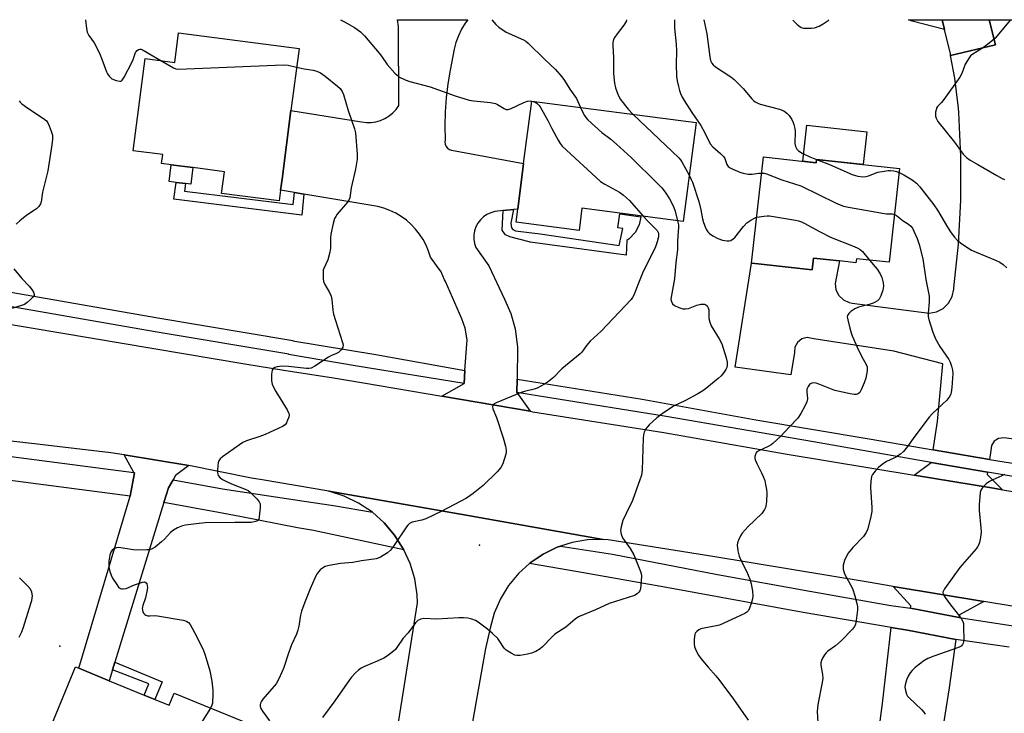
# Model space of a CAD drawing. Units: inches. Extents: x 1327760 to 1333760, y 505447 to 509447.
# Drawn here: x 1329679 to 1330027, y 509202 to 509447 of the extents above; entities that cross this region are included whole.
import ezdxf

# ---------------------------------------------------------------- set-up
doc = ezdxf.new("R2010")
doc.units = ezdxf.units.IN
doc.header["$MEASUREMENT"] = 0
for name, color, linetype in [('BLDG-Footprint', 5, 'Continuous'), ('CULTRL-Pad', 6, 'Continuous'), ('ELEV-Spot Elevation', 7, 'Continuous'), ('TRANS-Driveway', 251, 'Continuous'), ('TRANS-Non Street Sidewalk', 7, 'Continuous'), ('TRANS-Road', 130, 'Continuous'), ('TRANS-Street Sidewalk', 7, 'Continuous'), ('Undefined', 1, 'Continuous')]:
    doc.layers.add(name, color=color, linetype=linetype)

msp = doc.modelspace()

# ---------------------------------------------------------------- linework, layer by layer
at = {"layer": 'BLDG-Footprint'}
for points, elevation in [([(1329778, 509437.05), (1329775.15, 509415.16), (1329771.99, 509390.86), (1329771.48, 509386.95), (1329770.98, 509383.16), (1329750.61, 509385.82), (1329751.61, 509393.52), (1329740.51, 509394.96), (1329732.81, 509395.97), (1329729.42, 509396.41), (1329729.83, 509399.58), (1329719.42, 509400.93), (1329723.66, 509433.54), (1329734.08, 509432.18), (1329735.44, 509442.6)], 299.05), ([(1329918.34, 509410.91), (1329913.8, 509375.94), (1329877.99, 509380.59), (1329876.97, 509372.78), (1329854.71, 509375.67), (1329855.31, 509380.32), (1329857.4, 509396.44), (1329860.26, 509418.45)], 294.08), ([(1329942.13, 509398.76), (1329960.81, 509396.68), (1329960.94, 509397.88), (1329990.27, 509394.62), (1329986.58, 509361.47), (1329975, 509362.76), (1329974.84, 509361.31), (1329969.03, 509361.96), (1329959.87, 509362.98), (1329959.41, 509358.84), (1329940.33, 509360.96), (1329937.95, 509361.23)], 290.41), ([(1329727.01, 509206.94), (1329732.08, 509204.87), (1329733.82, 509209.11), (1329760.39, 509198.23), (1329748.86, 509170.08), (1329724.86, 509179.91), (1329723.49, 509176.57), (1329687.77, 509191.19), (1329698.93, 509218.44), (1329700.19, 509217.92), (1329710.92, 509213.53), (1329723.27, 509208.47)], 298.72)]:
    msp.add_lwpolyline(points, close=True, dxfattribs=dict(at, elevation=elevation))
at = {"layer": 'CULTRL-Pad'}
for points in [[(1329978.69, 509407.63), (1329977.4, 509396.05), (1329960.94, 509397.88), (1329960.81, 509396.68), (1329956.11, 509397.2), (1329957.53, 509409.98)], [(1329740.51, 509394.96), (1329739.75, 509389.06), (1329737.83, 509389.31), (1329734.53, 509389.74), (1329732.04, 509390.06), (1329732.81, 509395.97)]]:
    msp.add_lwpolyline(points, close=True, dxfattribs=at)
at = {"layer": 'ELEV-Spot Elevation'}
for p in [(1329841.81, 509261.49, 295.21), (1329693.39, 509225.71, 298.29)]:
    msp.add_point(p, dxfattribs=at)
at = {"layer": 'TRANS-Driveway'}
msp.add_lwpolyline([(1330032.55, 509298.65), (1330027.08, 509299.41), (1330025.28, 509299.19), (1330023.75, 509298.23), (1330022.77, 509296.72), (1330022.51, 509294.89), (1330022.05, 509291.71), (1330002.19, 509295.16), (1330003.68, 509305.21), (1330005.52, 509325.57), (1329988.2, 509330), (1329959.94, 509334.44), (1329957.66, 509334.9), (1329955.78, 509334.38), (1329954.24, 509333.17), (1329953.3, 509331.46), (1329953.1, 509329.58), (1329951.87, 509321.68), (1329932.12, 509324.44), (1329937.95, 509361.23), (1329940.33, 509360.96), (1329959.41, 509358.84), (1329959.87, 509362.98), (1329969.03, 509361.96), (1329967.56, 509354.04), (1329967.8, 509351.78), (1329968.8, 509349.74), (1329970.42, 509348.15), (1329972.49, 509347.21), (1329973.48, 509347.04), (1330000.68, 509343.51), (1330003.31, 509343.98), (1330005.69, 509345.19), (1330007.61, 509347.04), (1330008.91, 509349.37), (1330009.48, 509351.98), (1330009.5, 509352.47), (1330011.11, 509367.91), (1330011.94, 509383.42), (1330011.97, 509398.94), (1330011.21, 509414.45), (1330011.09, 509415.99), (1330009.82, 509426.64), (1330008.32, 509434.65), (1330024.19, 509438.37), (1330021.93, 509447.23), (1330060.13, 509447.23)], dxfattribs=at)
for points in [[(1330008.32, 509434.65), (1330008.23, 509435.15), (1330006.16, 509443.82), (1330005.34, 509447.23), (1330021.93, 509447.23), (1330024.19, 509438.37)], [(1329739.02, 509289.68), (1329734.37, 509286.06), (1329733.49, 509284.56), (1329731.82, 509281.7), (1329730.25, 509276.56), (1329712.93, 509220.08), (1329712.1, 509217.39), (1329710.92, 509213.53), (1329700.19, 509217.92), (1329718.28, 509278.75), (1329719.8, 509287.07), (1329719.59, 509287.11), (1329716.15, 509293.39)], [(1330021.4, 509287.27), (1330021.29, 509286.5), (1330026.67, 509281.04), (1330023.44, 509281.57), (1329995.45, 509286.22), (1330001.42, 509290.69)], [(1330020.12, 509241.54), (1330011.45, 509236.84), (1330011.32, 509235.9), (1329994.16, 509239.15), (1329994.28, 509240.05), (1329988, 509246.87)], [(1330010.21, 509228.15), (1330007.77, 509211.01), (1330001.68, 509172.31), (1329992.05, 509173.69), (1329986.12, 509132.25), (1329974.76, 509134.24), (1329984.24, 509205.44), (1329987.36, 509232.33), (1329993.09, 509231.36)]]:
    msp.add_lwpolyline(points, close=True, dxfattribs=at)
at = {"layer": 'TRANS-Non Street Sidewalk'}
for points in [[(1330005.34, 509447.23), (1330006.16, 509443.82), (1329994.76, 509446.72), (1329993.48, 509447.23)], [(1329776.35, 509386.14), (1329779.64, 509385.59), (1329778.93, 509378.15), (1329733.75, 509383.76), (1329734.53, 509389.74), (1329737.83, 509389.31), (1329737.48, 509386.65), (1329775.94, 509381.88)], [(1329850.16, 509379.75), (1329853.82, 509380.15), (1329852.86, 509375.27), (1329853.13, 509373.71), (1329853.56, 509373.11), (1329854.52, 509372.65), (1329863.26, 509371.52), (1329891.13, 509367.47), (1329892.51, 509373.4), (1329890.68, 509373.7), (1329891.35, 509378.63), (1329898.76, 509377.52), (1329898.28, 509374.76), (1329896.81, 509372.04), (1329894.7, 509369.77), (1329893.87, 509369.14), (1329893.64, 509363.97), (1329859.68, 509368.65), (1329859.52, 509368.67), (1329859.38, 509368.7), (1329852.56, 509370.46), (1329851.02, 509371.22), (1329850.58, 509371.68), (1329849.86, 509372.87)], [(1329712.1, 509217.39), (1329712.93, 509220.08), (1329729.6, 509213.17), (1329727.01, 509206.94), (1329723.27, 509208.47), (1329724.9, 509212.41)]]:
    msp.add_lwpolyline(points, close=True, dxfattribs=at)
at = {"layer": 'TRANS-Road'}
msp.add_lwpolyline([(1329853.82, 509380.15), (1329850.16, 509379.75), (1329847.19, 509379.42), (1329845.77, 509379), (1329844.42, 509378.35), (1329843.2, 509377.5), (1329842.13, 509376.47), (1329841.24, 509375.28), (1329840.55, 509373.96), (1329840.08, 509372.55), (1329839.84, 509371.08), (1329839.83, 509369.6), (1329840.06, 509368.13), (1329840.52, 509366.71), (1329845.08, 509360.28), (1329850.66, 509348.49), (1329852.91, 509343.37), (1329854.41, 509337.98), (1329855.15, 509332.44), (1329855.2, 509331.46), (1329855.08, 509320.14), (1329855.03, 509315.46), (1329859.66, 509308.82), (1329828.43, 509314.17), (1329836.34, 509318.61), (1329836.66, 509323.2), (1329837.42, 509334.06), (1329836.73, 509338.24), (1329835.6, 509341.51), (1329829.73, 509354.72), (1329829.47, 509355.31), (1329828.24, 509358.07), (1329826.56, 509360.38), (1329824.52, 509363.26), (1329823.82, 509365.42), (1329822.94, 509367.5), (1329821.87, 509369.5), (1329820.63, 509371.4), (1329819.22, 509373.18), (1329817.66, 509374.82), (1329815.95, 509376.32), (1329814.13, 509377.65), (1329812.18, 509378.82), (1329810.14, 509379.81), (1329808.02, 509380.62), (1329805.84, 509381.23), (1329779.64, 509385.59), (1329776.35, 509386.14), (1329771.48, 509386.95), (1329771.99, 509390.86), (1329775.15, 509415.16), (1329800.11, 509411.12), (1329801.8, 509410.92), (1329803.5, 509410.94), (1329805.18, 509411.19), (1329806.81, 509411.66), (1329808.37, 509412.35), (1329809.82, 509413.24), (1329811.14, 509414.31), (1329812.3, 509415.55), (1329813.3, 509416.93), (1329813.14, 509444.86), (1329812.78, 509447.25), (1329837.66, 509447.25), (1329836.76, 509446.02), (1329835.46, 509443.86), (1329834.36, 509441.59), (1329833.48, 509439.23), (1329832.83, 509436.79), (1329832.4, 509434.31), (1329831.38, 509429.45), (1329830.59, 509424.56), (1329830.02, 509419.63), (1329829.68, 509414.68), (1329829.58, 509409.72), (1329829.69, 509404.77), (1329829.59, 509403.98), (1329829.7, 509403.19), (1329830.01, 509402.46), (1329830.5, 509401.83), (1329831.15, 509401.36), (1329831.89, 509401.08), (1329857.4, 509396.44), (1329855.31, 509380.32)], close=True, dxfattribs=at)
for points in [[(1329628.67, 509347.45), (1329758.82, 509325.55), (1329772.66, 509323.38), (1329790.17, 509320.63), (1329800.83, 509318.89), (1329828.43, 509314.17), (1329859.66, 509308.82), (1329860.7, 509308.64), (1329906.89, 509301.3), (1329949.89, 509293.81), (1329995.45, 509286.22), (1330023.44, 509281.57), (1330026.67, 509281.04), (1330067.65, 509274.38)], [(1330030.84, 509239.77), (1330020.12, 509241.54), (1329988, 509246.87), (1329979.17, 509248.33), (1329924.32, 509257.51), (1329887.25, 509263.32), (1329885.51, 509263.45), (1329837.11, 509272.01), (1329788.48, 509280.6), (1329764.93, 509284.58), (1329761.17, 509285.17), (1329739.02, 509289.68), (1329716.15, 509293.39), (1329711.5, 509294.14), (1329686.47, 509297.04), (1329638.09, 509302.65)], [(1329809.8, 509177.24), (1329819.9, 509241.06), (1329819.75, 509243.86), (1329818.88, 509249.51), (1329817.24, 509254.99), (1329815.05, 509259.78), (1329814.86, 509260.18), (1329811.79, 509265.01), (1329808.08, 509269.36), (1329803.91, 509273.08), (1329799.06, 509276.34), (1329793.92, 509278.84), (1329788.48, 509280.6), (1329837.11, 509272.01), (1329885.51, 509263.45), (1329879.98, 509263.31), (1329874.52, 509262.39), (1329870.37, 509261.07), (1329869.25, 509260.71), (1329864.28, 509258.29), (1329859.7, 509255.19), (1329859.48, 509255), (1329855.6, 509251.47), (1329852.08, 509247.21), (1329849.19, 509242.49), (1329847.01, 509237.41), (1329845.57, 509232.06), (1329843.89, 509224.92), (1329838.6, 509194.95)]]:
    msp.add_lwpolyline(points, dxfattribs=at)
at = {"layer": 'TRANS-Street Sidewalk'}
for points in [[(1329659.2, 509353.81), (1329728.03, 509341.83), (1329775.82, 509333.78), (1329775.78, 509333.76), (1329805.2, 509328.84), (1329836.66, 509323.2), (1329836.34, 509318.61), (1329798.51, 509324.75), (1329774.33, 509328.93), (1329774.35, 509328.98), (1329727.19, 509336.93), (1329629.74, 509353.89)], [(1330029.01, 509225.38), (1330010.21, 509228.15), (1329993.09, 509231.36), (1329987.36, 509232.33), (1329956.17, 509237.63), (1329907.85, 509246.49), (1329876.55, 509252), (1329859.48, 509255), (1329859.7, 509255.19), (1329864.28, 509258.29), (1329869.25, 509260.71), (1329870.37, 509261.07), (1329888.76, 509258.23), (1329925.91, 509251.13), (1329958.5, 509245.16), (1329987.14, 509240.12), (1329994.16, 509239.15), (1330011.32, 509235.9), (1330035.02, 509232.23)]]:
    msp.add_lwpolyline(points, dxfattribs=at)
for points in [[(1329509.22, 509317.41), (1329514.1, 509316.9), (1329514.01, 509311.12), (1329517.5, 509310.78), (1329572.23, 509304.87), (1329579.82, 509304.04), (1329638.15, 509297.74), (1329719.59, 509287.11), (1329719.8, 509287.07), (1329718.28, 509278.75), (1329637.14, 509289.35), (1329607.55, 509292.55), (1329516.63, 509302.37), (1329491.28, 509304.88), (1329392.01, 509314.86), (1329393.07, 509323.19), (1329401.77, 509322.23), (1329508.81, 509311.64)], [(1330002.19, 509295.16), (1330022.05, 509291.71), (1330063.53, 509285.13), (1330091.8, 509280.54), (1330109.23, 509278.12), (1330117.33, 509276.77), (1330116.84, 509271.97), (1330079.88, 509277.38), (1330043.08, 509283.59), (1330038.08, 509284.49), (1330021.4, 509287.27), (1330001.42, 509290.69), (1329959.86, 509297.97), (1329907.74, 509306.99), (1329866.71, 509313.57), (1329855.03, 509315.46), (1329855.08, 509320.14), (1329899.3, 509313.1), (1329939.41, 509305.76), (1329979.53, 509299.03)], [(1329803.91, 509273.08), (1329808.08, 509269.36), (1329811.79, 509265.01), (1329814.86, 509260.18), (1329815.05, 509259.78), (1329783.14, 509266.65), (1329777.51, 509267.6), (1329757.07, 509271.57), (1329749.53, 509273.03), (1329730.25, 509276.56), (1329731.82, 509281.7), (1329733.49, 509284.56), (1329750.89, 509281.37), (1329779.83, 509276.97), (1329790.14, 509275.46)]]:
    msp.add_lwpolyline(points, close=True, dxfattribs=at)
at = {"layer": 'Undefined'}
for points, elevation in [([(1329702.56, 509447.26), (1329702.84, 509444.15), (1329703.11, 509442.83), (1329703.73, 509441.62), (1329705.53, 509439.05), (1329707.43, 509435.43), (1329708.32, 509433.32), (1329709.92, 509428.83), (1329710.27, 509428.09), (1329710.88, 509427.24), (1329711.42, 509426.69), (1329711.86, 509426.38), (1329713.39, 509425.74), (1329714.66, 509425.47), (1329715.09, 509425.54), (1329715.48, 509425.82), (1329716.24, 509426.99), (1329718.86, 509432.09), (1329719.34, 509433.19), (1329720.16, 509435.62), (1329720.74, 509436.37), (1329721.29, 509436.71), (1329721.71, 509436.81), (1329722.18, 509436.78), (1329722.93, 509436.52), (1329729.1, 509432.83)], 298), ([(1329792.64, 509447.25), (1329794.02, 509446.52), (1329797.55, 509444.52), (1329799.77, 509442.92), (1329801.18, 509441.5), (1329806.29, 509435.47), (1329807.2, 509434.32), (1329809.21, 509431.42), (1329811.84, 509428.4), (1329812.64, 509427.59), (1329813.3, 509427.08), (1329815.56, 509425.95), (1329817.15, 509425.38), (1329824.38, 509423.53), (1329833.16, 509420.38), (1329838.14, 509418.82), (1329839.84, 509418.52), (1329845.67, 509417.94), (1329847.41, 509417.61), (1329848.21, 509417.25), (1329850.46, 509415.82), (1329851.19, 509415.55), (1329851.87, 509415.53), (1329852.94, 509415.84), (1329857.51, 509418), (1329858.74, 509418.47), (1329859.7, 509418.6), (1329860.81, 509418.38)], 296), ([(1329846.17, 509447.25), (1329847.58, 509445.56), (1329848.58, 509444.61), (1329851.21, 509442.9), (1329857.38, 509440.11), (1329858.12, 509439.69), (1329859, 509439), (1329864.72, 509433.28), (1329868.61, 509429.61), (1329870.92, 509427.11), (1329871.84, 509425.78), (1329873.71, 509422.69), (1329876.06, 509419.39), (1329876.58, 509418.35), (1329877.44, 509416.22)], 294), ([(1329893.81, 509447.24), (1329893.59, 509446.62), (1329892.85, 509445.36), (1329890.43, 509442.29), (1329889.57, 509441.08), (1329889.2, 509440.29), (1329888.96, 509439.17), (1329888.95, 509438.01), (1329889.15, 509433.91), (1329889.18, 509428.22), (1329889.55, 509424.79), (1329889.85, 509423.11), (1329890.82, 509420.62), (1329891.64, 509419.06), (1329894.33, 509415.66), (1329895.99, 509413.81)], 292), ([(1329910.7, 509447.24), (1329910.66, 509444.25), (1329911.3, 509438.58), (1329911.48, 509436.21), (1329911.33, 509431.51), (1329911.43, 509427.12), (1329911.67, 509425.67), (1329912.12, 509423.65), (1329912.48, 509422.22), (1329912.84, 509421.15), (1329913.42, 509419.92), (1329914.17, 509418.66), (1329916.88, 509414.5), (1329920.03, 509409.9), (1329921.53, 509407.03), (1329923.27, 509403.41), (1329924.24, 509402.29), (1329927.09, 509399.88), (1329928.08, 509398.89), (1329928.49, 509398.16), (1329929.27, 509396.04), (1329929.69, 509395.39), (1329930.34, 509394.88), (1329931.38, 509394.35), (1329933.84, 509393.29), (1329934.97, 509392.94), (1329936.72, 509392.69), (1329938.2, 509392.62), (1329940.56, 509392.95), (1329941.49, 509393.01)], 290), ([(1329921.05, 509447.24), (1329922.13, 509442.22), (1329923.17, 509434.17), (1329923.5, 509432.85), (1329923.93, 509431.91), (1329924.38, 509431.29), (1329925.24, 509430.55), (1329930.64, 509427.02), (1329931.83, 509426.14), (1329934.94, 509422.93), (1329938, 509419.27), (1329938.62, 509418.68), (1329939.26, 509418.22), (1329940.19, 509417.72), (1329941, 509417.42), (1329947.83, 509415.63), (1329949.34, 509414.98), (1329950.47, 509414.26), (1329951.21, 509413.41), (1329952.16, 509411.96), (1329952.68, 509410.94), (1329952.93, 509410.17), (1329953.22, 509408.83), (1329953.34, 509407.73), (1329953.31, 509403.46), (1329953.52, 509402.45), (1329953.92, 509401.53), (1329954.57, 509400.86), (1329955.84, 509400.08), (1329958.59, 509398.77), (1329960.94, 509397.84)], 288), ([(1329952.54, 509447.24), (1329952.67, 509447.01), (1329954.13, 509445.56), (1329955.53, 509444.53), (1329956.31, 509444.29), (1329957.14, 509444.23), (1329959.14, 509444.27), (1329960.26, 509444.42), (1329961.8, 509445.02), (1329963.27, 509445.81), (1329964.99, 509447.02), (1329965.27, 509447.24)], 286), ([(1330029.43, 509447.23), (1330024.11, 509440.67), (1330022.57, 509439.38), (1330020.25, 509437.65), (1330015.83, 509434.84), (1330015.39, 509434.46), (1330014.84, 509433.8), (1330013.48, 509431.55), (1330012.24, 509428.25), (1330011.56, 509426.97), (1330005.98, 509419.08), (1330005.06, 509417.94), (1330003.74, 509416.56), (1330003.34, 509415.94), (1330003.16, 509415.42), (1330003.01, 509414.6), (1330002.98, 509413.2), (1330003.17, 509412.45), (1330003.77, 509411.32), (1330009.67, 509403.98), (1330012.8, 509399.71), (1330013.92, 509398.54), (1330015.24, 509397.6), (1330017.98, 509396.1), (1330024.65, 509392.19), (1330026.59, 509391.13), (1330027.34, 509390.8)], 286), ([(1329729.1, 509432.83), (1329733.68, 509430.19), (1329734.48, 509429.89), (1329735.34, 509429.78), (1329772.41, 509431.26), (1329774.14, 509431.19), (1329777.15, 509430.5)], 298), ([(1329777.15, 509430.5), (1329779.8, 509429.85), (1329782.97, 509429.39), (1329784.3, 509429.01), (1329785.58, 509428.5), (1329787.26, 509427.31), (1329791.64, 509423.75), (1329792.5, 509422.94), (1329793.24, 509421.88), (1329793.68, 509420.84), (1329795.41, 509415.21), (1329797.63, 509408.63), (1329797.97, 509407.26), (1329798.57, 509399.66), (1329798.58, 509397.91), (1329797.99, 509394.45), (1329796.39, 509387.82), (1329795.9, 509384.32), (1329795.59, 509383.41), (1329795.12, 509382.69), (1329791.46, 509378.45), (1329790.95, 509377.73), (1329790.57, 509376.95), (1329790.07, 509375.25), (1329789.19, 509371.48), (1329789.09, 509370.03), (1329789.09, 509366.53), (1329788.9, 509365.11), (1329788.14, 509362.36), (1329786.71, 509359.26), (1329786.57, 509358.71), (1329786.49, 509357.84), (1329786.51, 509355.78), (1329786.68, 509354.64), (1329787.15, 509353.58), (1329788.79, 509350.77), (1329789.33, 509349.49), (1329789.57, 509348.37), (1329789.96, 509344.57), (1329790.19, 509343.13), (1329790.85, 509340.89), (1329793.38, 509333.07), (1329793.55, 509332.25), (1329793.48, 509331.48), (1329792.94, 509330.57), (1329791.96, 509329.6), (1329791.25, 509329.21), (1329789.19, 509328.39), (1329788.42, 509327.99), (1329783.56, 509324.71), (1329782.31, 509324.08), (1329781.51, 509323.96), (1329780.66, 509323.98), (1329774.27, 509324.66), (1329771.93, 509324.74), (1329770.22, 509324.57), (1329769.46, 509324.32), (1329768.83, 509323.94), (1329768.46, 509323.31), (1329768.27, 509321.93), (1329768.25, 509319.57), (1329768.49, 509318.44), (1329769.08, 509317.08), (1329769.77, 509315.77), (1329773.85, 509309.31), (1329774.45, 509308.04), (1329774.5, 509307.53), (1329774.35, 509306.74), (1329773.98, 509305.69), (1329773.51, 509304.68), (1329773.05, 509304.02), (1329772.14, 509303.38), (1329766.04, 509300.59), (1329764.2, 509299.83), (1329759.47, 509298.32), (1329758.16, 509297.76), (1329756.95, 509296.97), (1329750.99, 509292.7), (1329750.12, 509291.97), (1329749.68, 509291.3), (1329749.45, 509290.52), (1329749.32, 509289.68), (1329749.16, 509287.97), (1329749.16, 509287.14), (1329749.26, 509286.61), (1329749.46, 509286.15), (1329750.1, 509285.31), (1329750.96, 509284.64), (1329752.79, 509283.73), (1329754.66, 509282.92), (1329759, 509281.24), (1329760.04, 509280.75), (1329760.74, 509280.25), (1329761.6, 509279.43), (1329763.24, 509277.69), (1329763.95, 509276.78), (1329764.26, 509276.03), (1329764.28, 509274.63), (1329763.94, 509271.45), (1329763.74, 509270.67), (1329763.5, 509270.26), (1329763.12, 509269.97), (1329762.65, 509269.78), (1329761.03, 509269.46), (1329755.31, 509269.51), (1329744.79, 509269.3), (1329741.58, 509269.05), (1329737.9, 509268.55), (1329736.79, 509268.32), (1329735.01, 509267.63), (1329733.63, 509266.78), (1329732.61, 509265.9), (1329730.45, 509263.64), (1329729.38, 509262.64), (1329727.09, 509260.76), (1329725.86, 509260.02), (1329725.05, 509259.84), (1329724.21, 509259.77), (1329720.75, 509259.69), (1329719.31, 509259.78), (1329714.33, 509260.63), (1329713.5, 509260.56), (1329712.75, 509260.26), (1329711.89, 509259.66), (1329711.47, 509258.99), (1329711.16, 509257.88), (1329710.8, 509255.84), (1329710.71, 509254.67), (1329710.79, 509253.83), (1329711.13, 509252.17), (1329711.54, 509250.83), (1329712.09, 509249.8), (1329713.55, 509247.57), (1329714.24, 509246.65), (1329714.85, 509246.15), (1329715.31, 509246.01), (1329715.81, 509245.98), (1329716.85, 509246.12), (1329719.88, 509247.49), (1329722.68, 509248.43), (1329723.42, 509248.49), (1329723.62, 509248.43), (1329723.92, 509248.17), (1329724.15, 509247.79), (1329724.36, 509247.09), (1329724.41, 509246.56), (1329724.33, 509245.71), (1329723.7, 509242.85), (1329722.74, 509240.1), (1329722.6, 509239.07), (1329722.64, 509238.56), (1329722.84, 509237.82), (1329723.13, 509237.28), (1329723.45, 509236.91), (1329723.85, 509236.66), (1329724.54, 509236.5), (1329725.3, 509236.47), (1329726.75, 509236.57), (1329727.93, 509236.5), (1329737.05, 509234.95), (1329737.89, 509234.73), (1329738.38, 509234.51), (1329738.98, 509234.08), (1329739.52, 509233.45), (1329741.81, 509229.27), (1329744.26, 509224.24), (1329744.85, 509222.59), (1329746.5, 509216.99), (1329747.12, 509213.42), (1329747.49, 509210.2), (1329747.58, 509208.74), (1329747.41, 509205.64), (1329747.23, 509204.87), (1329746.76, 509203.81)], 298), ([(1329679.09, 509418.54), (1329679.44, 509418.08), (1329680.07, 509417.49), (1329682.18, 509415.93), (1329687.62, 509412.37), (1329688.72, 509411.48), (1329689.21, 509410.8), (1329689.7, 509409.74), (1329690.43, 509407.8), (1329690.82, 509406.38), (1329690.85, 509404.97), (1329690.67, 509402.96), (1329689.19, 509393.77), (1329687.35, 509386.27), (1329686.84, 509382.91), (1329686.61, 509382.11), (1329686, 509381.18), (1329685.2, 509380.37), (1329684.5, 509379.86), (1329681.78, 509378.18), (1329679.3, 509376.15), (1329678.03, 509374.95)], 300), ([(1329860.81, 509418.38), (1329861.49, 509418.1), (1329862.17, 509417.65), (1329862.76, 509417.07), (1329863.24, 509416.43), (1329865.97, 509411.56), (1329867.36, 509408.75), (1329869.57, 509404.68), (1329870.3, 509403.44), (1329871.01, 509402.53), (1329884.62, 509390.09), (1329886.08, 509389.11), (1329891.24, 509386.27), (1329892.64, 509385.24), (1329894.76, 509383.27), (1329899.7, 509377.77)], 296), ([(1329877.44, 509416.22), (1329878.06, 509414.86), (1329878.88, 509413.39), (1329879.36, 509412.71), (1329880.14, 509411.87), (1329885.07, 509407.39), (1329888.22, 509405.01), (1329890.21, 509403.27), (1329895.37, 509398.49), (1329904.76, 509389.34), (1329906.21, 509387.83), (1329907.38, 509386.23), (1329908.95, 509383.86), (1329910.42, 509381.15), (1329911.01, 509379.56), (1329911.82, 509376.19)], 294), ([(1329895.99, 509413.81), (1329912.29, 509398.43), (1329912.84, 509397.75), (1329913.31, 509397.01), (1329915.92, 509392.23)], 292), ([(1329960.94, 509397.84), (1329965.48, 509396.04), (1329973.54, 509392.52), (1329974.64, 509392.13), (1329975.5, 509391.95), (1329977.24, 509391.74), (1329978.34, 509391.79), (1329979.31, 509392.06), (1329982.61, 509393.29), (1329984.82, 509393.75), (1329986.22, 509393.93), (1329987.09, 509393.94), (1329988.27, 509393.81), (1329989.14, 509393.63), (1329990.12, 509393.27)], 288), ([(1329915.92, 509392.23), (1329916.65, 509390.81), (1329917.08, 509389.77), (1329919.33, 509383.02), (1329920.08, 509380.03), (1329920.6, 509376.79), (1329920.95, 509375.57), (1329921.53, 509374.03), (1329922, 509372.98), (1329922.45, 509372.27), (1329923.08, 509371.7), (1329924.29, 509370.89), (1329926.09, 509369.89), (1329927.7, 509369.36), (1329929.34, 509369.04), (1329930.1, 509369.09), (1329930.58, 509369.24), (1329931.46, 509369.75), (1329932.07, 509370.3), (1329935.11, 509374.17), (1329936.28, 509375.38), (1329937.69, 509376.37), (1329938.96, 509377.08), (1329939.75, 509377.41)], 292), ([(1329941.49, 509393.01), (1329942.42, 509392.95), (1329943.25, 509392.73), (1329948.66, 509390.6), (1329955.41, 509388.47), (1329967.86, 509382.36), (1329970.44, 509381.31), (1329972.18, 509380.94), (1329984.2, 509378.87), (1329985.68, 509378.67), (1329987.61, 509378.61), (1329988.47, 509378.43)], 290), ([(1329990.12, 509393.27), (1329991.8, 509392.4), (1329994.75, 509390.61), (1329996.23, 509389.41), (1329997.41, 509388.17), (1330002.44, 509381.85), (1330003.71, 509379.93), (1330007.22, 509373.89), (1330008.47, 509371.9), (1330009.64, 509370.32), (1330010.74, 509369.24), (1330012.28, 509368.05), (1330015.76, 509365.78), (1330017.32, 509365.06), (1330024.19, 509362.27), (1330025.69, 509361.54), (1330026.88, 509360.66), (1330028.24, 509359.49)], 288), ([(1329899.7, 509377.77), (1329901.45, 509375.91), (1329903.8, 509373.6), (1329904.57, 509372.72), (1329905.02, 509371.77), (1329905.09, 509371.26), (1329905.04, 509370.46), (1329904.61, 509368.68), (1329903.88, 509366.64), (1329899.62, 509358.2), (1329897.96, 509354.12), (1329896.34, 509349.87), (1329895.87, 509348.99), (1329895.36, 509348.29), (1329884.8, 509337.15), (1329880.93, 509333.56), (1329879.66, 509332.06), (1329877.93, 509329.74), (1329877.36, 509329.11), (1329876.08, 509328.01), (1329870.85, 509323.81), (1329867.91, 509320.8), (1329866.17, 509319.33), (1329864.8, 509318.4), (1329862.23, 509316.93), (1329861.12, 509316.58), (1329857.67, 509315.85), (1329856.55, 509315.47), (1329847.74, 509311.82), (1329847, 509311.42), (1329846.49, 509310.87), (1329846.37, 509310.4), (1329846.5, 509309.63), (1329847.76, 509306.64), (1329850.17, 509299.36), (1329850.97, 509296.5), (1329851.24, 509295.07), (1329851.23, 509294.5), (1329851.08, 509293.64), (1329850.04, 509290.24), (1329849.34, 509288.97), (1329848.06, 509287.36), (1329843.04, 509282.57), (1329839.6, 509279.69), (1329837.18, 509278.09), (1329828.48, 509273.52), (1329822.86, 509270.76), (1329821.46, 509270.28), (1329817.97, 509269.55), (1329817.06, 509269.12), (1329816.48, 509268.59), (1329815.94, 509267.89), (1329811.42, 509261.16), (1329810.36, 509259.73), (1329809.25, 509258.77), (1329806.77, 509257.17), (1329805.98, 509256.81), (1329805.27, 509256.63), (1329800.1, 509255.88), (1329797.07, 509255.31), (1329792.6, 509254.99), (1329788.62, 509254.25), (1329787.24, 509253.86), (1329786.24, 509253.37), (1329785.58, 509252.88), (1329784.85, 509252.06), (1329784.23, 509251.12), (1329783.59, 509249.8), (1329781.97, 509246.07), (1329780.03, 509241.3), (1329778.91, 509238.08), (1329778.51, 509236.72), (1329777.93, 509232.8), (1329777.61, 509231.43), (1329777.07, 509230.04), (1329775.38, 509226.22), (1329774.22, 509223.27), (1329772.6, 509218.2), (1329772.09, 509216.83), (1329770.71, 509213.96), (1329769.86, 509212.46), (1329765.25, 509207.01), (1329764.72, 509206.31), (1329764.34, 509205.57), (1329764.24, 509205.04), (1329764.26, 509204.49), (1329764.53, 509203.71), (1329765.14, 509202.73), (1329767.55, 509199.36)], 296), ([(1329939.75, 509377.41), (1329940.59, 509377.61), (1329942.31, 509377.83), (1329943.46, 509377.9), (1329944.34, 509377.86), (1329953.44, 509376.37), (1329954.6, 509376.13), (1329955.59, 509375.83), (1329956.6, 509375.36), (1329962.23, 509372.29), (1329965.91, 509370.42), (1329974.17, 509367.12), (1329975.52, 509366.51), (1329976.38, 509365.95), (1329977.18, 509365.25), (1329979.69, 509362.24)], 292), ([(1329988.47, 509378.43), (1329989.23, 509377.99), (1329991.57, 509376.14), (1329993.46, 509374.95), (1329994.28, 509374.2), (1329994.8, 509373.5), (1329995.35, 509372.5), (1329996.45, 509369.84), (1329997.19, 509367.81), (1329998.54, 509362.7), (1329999.57, 509355.43), (1330000.74, 509349.56), (1330000.75, 509347.55), (1330000.36, 509343.52), (1330000.4, 509342.36), (1330000.58, 509341.21), (1330002.02, 509336.83), (1330002.96, 509334.42), (1330004.46, 509331.75), (1330007.66, 509327.16), (1330008.18, 509326.13), (1330008.64, 509324.76), (1330008.98, 509323.36), (1330009.05, 509322.21), (1330008.72, 509317.21), (1330008.53, 509315.47), (1330008.39, 509314.92), (1330008.02, 509314.16), (1330007, 509312.77), (1330001.88, 509307.96), (1330000.68, 509306.67), (1329995.67, 509300.04), (1329993.05, 509296.34), (1329991.65, 509294.6), (1329990.59, 509293.69), (1329988.97, 509292.57), (1329988.23, 509292.17), (1329985.69, 509291.04), (1329984.11, 509289.99), (1329982.81, 509288.89), (1329981.63, 509287.63), (1329980.76, 509286.5), (1329980.4, 509285.76), (1329980.09, 509284.13), (1329979.95, 509281.87), (1329980.42, 509274.78), (1329980.42, 509273.32), (1329980.11, 509271.56), (1329979.04, 509267.2), (1329978.44, 509265.9), (1329977.47, 509264.51), (1329973.81, 509260.62), (1329972.13, 509258.59), (1329971.57, 509257.59), (1329970.84, 509256.02), (1329970.52, 509255.23), (1329970.32, 509254.42), (1329970.39, 509252.98), (1329970.82, 509251.28), (1329973.59, 509246.18), (1329974.49, 509243.52), (1329975.22, 509240.82), (1329975.38, 509239.72), (1329975.35, 509238.58), (1329974.9, 509234.87), (1329974.64, 509233.47), (1329974.32, 509232.71), (1329973.64, 509231.81), (1329969.62, 509227.61), (1329967.68, 509225.87), (1329964.91, 509223.98), (1329964.29, 509223.41), (1329963.78, 509222.72), (1329963.05, 509221.47), (1329962.68, 509220.69), (1329962.45, 509219.9), (1329962.48, 509219.08), (1329963.09, 509215.68), (1329963.14, 509214.26), (1329962.83, 509212.26), (1329961.5, 509205.71), (1329961.28, 509204.02), (1329961.2, 509202.59), (1329961.67, 509195.25)], 290), ([(1329911.82, 509376.19), (1329912.09, 509374.78), (1329912.13, 509373.93), (1329911.79, 509369.1), (1329911.74, 509365.86), (1329911.21, 509361.46), (1329910.7, 509355.59), (1329909.49, 509349.14), (1329909.45, 509348.33), (1329909.6, 509347.6), (1329910.07, 509346.77), (1329910.68, 509346.25), (1329912.29, 509345.5), (1329913.71, 509345.08), (1329914.57, 509345.03), (1329915.7, 509345.17), (1329918.65, 509346.37), (1329920.02, 509346.67), (1329920.83, 509346.71), (1329921.35, 509346.65), (1329921.78, 509346.48), (1329922.29, 509346.04), (1329922.64, 509345.42), (1329922.81, 509344.63), (1329922.9, 509343.52), (1329922.89, 509341.61), (1329923.16, 509340.28), (1329923.68, 509339.01), (1329926.51, 509334.38), (1329927.42, 509332.61), (1329928.99, 509327.71), (1329929.31, 509326.12), (1329929.35, 509325.09), (1329929.2, 509324.3), (1329928.83, 509323.52), (1329928.17, 509322.54), (1329927.24, 509321.38), (1329926.18, 509320.38), (1329922.14, 509317.08), (1329920.76, 509316.03), (1329918.98, 509314.98), (1329914.57, 509312.59), (1329910.34, 509310.56), (1329906.35, 509307.92), (1329904.53, 509306.48), (1329901.73, 509304.01), (1329900.63, 509302.63), (1329899.94, 509301.36), (1329899.76, 509300.51), (1329899.66, 509299.33), (1329899.27, 509288), (1329899.06, 509286.25), (1329898.52, 509284.55), (1329895.86, 509277.26), (1329893.62, 509272.68), (1329892.51, 509270.13), (1329891.84, 509267.98), (1329891.63, 509266.62), (1329891.85, 509265.32), (1329892.37, 509264.06), (1329895.08, 509260.24), (1329896.39, 509258.07), (1329898.75, 509252.13), (1329898.95, 509251.29), (1329899, 509250.72), (1329898.9, 509248.69), (1329898.65, 509246.07), (1329898.44, 509245.27), (1329898.17, 509244.82), (1329897.57, 509244.26), (1329896.59, 509243.7), (1329887.65, 509240.88), (1329882.75, 509238.64), (1329876.81, 509236.12), (1329875.6, 509235.28), (1329872.3, 509232.51), (1329868.42, 509229.97), (1329867.34, 509228.96), (1329864.09, 509225.5), (1329863.22, 509224.75), (1329861.73, 509223.91), (1329860.16, 509223.23), (1329858.75, 509222.89), (1329856.16, 509222.46), (1329855.04, 509222.41), (1329854.24, 509222.6), (1329852.96, 509223.25), (1329851.25, 509224.34), (1329850.61, 509224.9), (1329850.25, 509225.35), (1329849.03, 509227.37), (1329848.23, 509228.46), (1329846.41, 509230.24), (1329844.61, 509231.71), (1329841.34, 509234.19), (1329840.35, 509234.78), (1329839.06, 509235.27), (1329837.72, 509235.62), (1329836.11, 509235.74), (1329834.45, 509235.71), (1329826.69, 509235.26), (1329822.1, 509235.51), (1329821, 509235.35), (1329820, 509234.82), (1329819.18, 509234.02), (1329816.55, 509230.47), (1329814.84, 509228.58), (1329812.58, 509225.25), (1329812.05, 509224.58), (1329811.4, 509223.98), (1329809.25, 509222.35), (1329808, 509221.55), (1329805.66, 509220.45), (1329801.18, 509218.57), (1329799.92, 509217.95), (1329799, 509217.32), (1329797.95, 509216.31), (1329796.56, 509214.8), (1329795.83, 509213.89), (1329790.71, 509206.39), (1329786.3, 509200.51)], 294), ([(1329677.15, 509359.19), (1329680.04, 509355.75), (1329682.63, 509353.06), (1329683.52, 509351.88), (1329684.13, 509350.92), (1329684.39, 509350.21), (1329684.35, 509349.77), (1329683.96, 509349.16), (1329682.99, 509348.17), (1329681.93, 509347.23), (1329680.98, 509346.61), (1329679.59, 509346.11), (1329672.46, 509344.01)], 300), ([(1329979.69, 509362.24), (1329982.33, 509359.07), (1329983.41, 509357.42), (1329983.99, 509356.14), (1329984.46, 509354.19), (1329984.56, 509353.06), (1329984.31, 509351.64), (1329983.71, 509349.67), (1329983.34, 509348.9), (1329983.02, 509348.46), (1329982.43, 509347.89), (1329981.69, 509347.43), (1329980.89, 509347.06), (1329979.5, 509346.59), (1329975.74, 509345.62), (1329974.48, 509345.01), (1329973.1, 509344.03), (1329972.29, 509343.32), (1329971.89, 509342.72), (1329971.81, 509342.22), (1329971.96, 509341.11), (1329972.69, 509338.22), (1329973.18, 509336.5), (1329973.56, 509335.42), (1329975.23, 509331.46), (1329976.91, 509328.1), (1329978.38, 509325.52), (1329978.8, 509324.46), (1329978.85, 509323.91), (1329978.8, 509323.05), (1329978.36, 509320.46), (1329977.79, 509318.81), (1329976.76, 509316.4), (1329976.2, 509315.44), (1329975.65, 509314.95), (1329974.99, 509314.69), (1329974.17, 509314.68), (1329972.76, 509314.92), (1329967.37, 509316.12), (1329962.12, 509318.26), (1329960.76, 509318.7), (1329959.69, 509318.85), (1329959.22, 509318.76), (1329958.8, 509318.55), (1329958.42, 509318.22), (1329957.92, 509317.57), (1329957.54, 509316.61), (1329957.49, 509315.69), (1329957.7, 509313.22), (1329957.51, 509312.15), (1329956.91, 509310.85), (1329955.39, 509308.02), (1329954.3, 509306.31), (1329951.23, 509303.18), (1329948.34, 509300.02), (1329945.52, 509297.43), (1329944.83, 509296.9), (1329944.11, 509296.47), (1329940.52, 509294.87), (1329939.85, 509294.42), (1329939.52, 509294.03), (1329939.3, 509293.55), (1329939.12, 509292.77), (1329939.11, 509292.24), (1329939.22, 509291.68), (1329939.77, 509290.32), (1329941.49, 509287.06), (1329942.1, 509285.75), (1329942.61, 509284.36), (1329942.94, 509282.93), (1329943.22, 509281.18), (1329943.3, 509280.01), (1329943.22, 509276.77), (1329943.06, 509275.33), (1329942.91, 509274.78), (1329942.55, 509274.03), (1329941.59, 509272.62), (1329936.8, 509268.1), (1329934.64, 509265.76), (1329934.05, 509264.81), (1329933.34, 509263.28), (1329932.97, 509262.24), (1329932.84, 509261.44), (1329933.07, 509259.51), (1329933.57, 509257.59), (1329934.39, 509255.71), (1329936.16, 509252.32), (1329937.33, 509249.39), (1329937.85, 509247.75), (1329938.27, 509245.16), (1329938.41, 509243.51), (1329938.28, 509242.52), (1329937.78, 509240.84), (1329937.18, 509239.18), (1329936.82, 509238.41), (1329936.31, 509237.78), (1329935.63, 509237.31), (1329932.52, 509235.83), (1329926.66, 509233.23), (1329925.44, 509232.92), (1329921.21, 509232.17), (1329920.07, 509231.86), (1329919.3, 509231.47), (1329918.6, 509230.97), (1329918.06, 509230.37), (1329917.86, 509229.88), (1329917.62, 509228.2), (1329917.64, 509226.47), (1329917.83, 509225.66), (1329918.3, 509224.35), (1329919.15, 509222.59), (1329920.01, 509221.43), (1329922.58, 509218.31), (1329925.34, 509215.31), (1329926.42, 509214), (1329931.55, 509207.03), (1329936.74, 509199.61)], 292), ([(1330027.45, 509286.41), (1330023.3, 509284.62), (1330022.03, 509283.99), (1330020.89, 509283.1), (1330019.49, 509281.6), (1330019.03, 509280.89), (1330018.79, 509280.09), (1330018.36, 509275.74), (1330018.39, 509273.71), (1330019.03, 509267.6), (1330019.12, 509266.15), (1330018.87, 509264.15), (1330018.5, 509262.46), (1330018.25, 509261.65), (1330017.84, 509260.91), (1330017.3, 509260.21), (1330011.56, 509253.61), (1330006.17, 509246.05), (1330005.75, 509245.32), (1330005.6, 509244.82), (1330005.68, 509244.1), (1330006.35, 509242.93), (1330008.23, 509240.4), (1330010.69, 509237.45), (1330012.05, 509235.53), (1330012.61, 509234.52), (1330012.83, 509233.71), (1330012.93, 509232.27), (1330012.98, 509228.17), (1330012.92, 509227.32), (1330012.77, 509226.8), (1330012.53, 509226.36), (1330012.03, 509225.8), (1330011.13, 509225.22), (1330002.37, 509222.27), (1330000.32, 509221.4), (1329998.84, 509220.59), (1329995.78, 509218.21), (1329994.69, 509217.2), (1329994.03, 509216.36), (1329993.31, 509215.19), (1329992.82, 509214.14), (1329992.56, 509213.36), (1329992.26, 509212.03), (1329992.19, 509211.22), (1329992.33, 509210.12), (1329992.74, 509208.8), (1329993.13, 509208.08), (1329993.66, 509207.45), (1329998.04, 509203.3), (1329998.81, 509202.45), (1329999.28, 509201.72)], 288), ([(1329679.07, 509228.96), (1329680.01, 509230.79), (1329680.61, 509232.45), (1329682.66, 509238.91), (1329683.5, 509241.92), (1329683.67, 509242.75), (1329683.74, 509243.57), (1329683.54, 509244.88), (1329683.05, 509245.91), (1329682.1, 509247.01), (1329679.17, 509249.94)], 298), ([(1329746.76, 509203.81), (1329740.99, 509194.92), (1329727.84, 509178.69)], 298)]:
    msp.add_lwpolyline(points, dxfattribs=dict(at, elevation=elevation))

doc.saveas('drawing.dxf')
